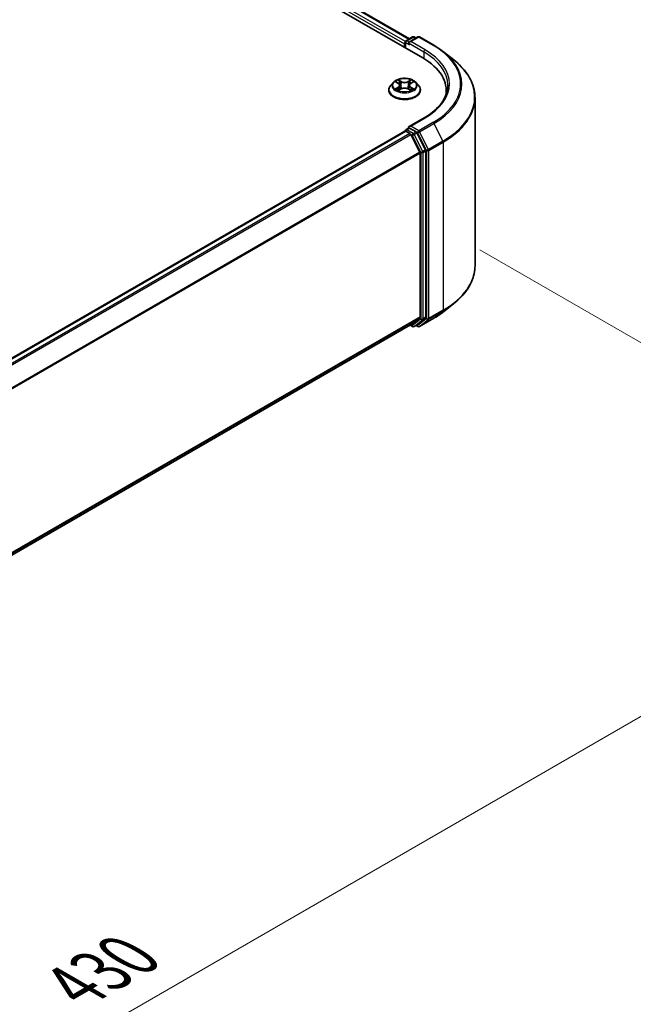
# Model space of a CAD drawing. Units: millimetres. Extents: x 0 to 8076, y 0 to 1546.
# Drawn here: x 291 to 353, y 499 to 600 of the extents above; entities that cross this region are included whole.
import ezdxf

# ---------------------------------------------------------------- set-up
doc = ezdxf.new("R2010")
doc.units = ezdxf.units.MM
for name, color, linetype, lineweight in [('Dimension (ISO)', 7, 'Continuous', 18), ('Dimension (ISO) @ 1', 7, 'Continuous', 18), ('Visible (ISO)', 7, 'Continuous', 35), ('Visible Narrow (ISO)', 7, 'Continuous', 25)]:
    doc.layers.add(name, color=color, linetype=linetype, lineweight=lineweight)
doc.styles.add('Note Text (TK)', font='MS PGothic.ttf')
doc.dimstyles.new('Default - Method 1b (TK)', dxfattribs={"dimscale": 2.5, "dimtxt": 2.5, "dimasz": 2.5, "dimexe": 1, "dimexo": 1.5, "dimgap": 1, "dimtad": 1, "dimtoh": 1, "dimrnd": 1e-08, "dimdsep": 46, "dimtxsty": 'Note Text (TK)', "dimblk": 'OPEN', "dimcen": 0.09, "dimdle": 5, "dimclrd": 100, "dimclre": 100, "dimclrt": 7, "dimadec": 1, "dimazin": 1, "dimtfac": 1, "dimtmove": 0, "dimatfit": 3, "dimldrblk": 'OPEN', "dimfxl": 0, "dimtolj": 1, "dimlwd": -1, "dimlwe": -1, "dimarcsym": 0})

# ---------------------------------------------------------------- blocks, each defined once
blk = doc.blocks.new('_Open')
at = {"color": 0, "linetype": 'ByBlock', "lineweight": -2}
for p, q in [((-1, 0.167), (0, 0)), ((-1, -0.167), (0, 0)), ((0, 0), (-1, 0))]:
    blk.add_line(p, q, dxfattribs=at)
blk = doc.blocks.new('*D43')
at = {"layer": 'Defpoints', "color": 0, "transparency": 16777216}
for p in [(333.85, 578.48), (164.93, 480.95), (218.11, 450.25)]:
    blk.add_point(p, dxfattribs=at)
at = {"layer": 'Dimension (ISO)', "color": 100, "transparency": 16777216}
for p, q in [((337.6, 576.31), (389.53, 546.33)), ((381.61, 544.65), (223.52, 453.38)), ((168.68, 478.79), (220.61, 448.81))]:
    blk.add_line(p, q, dxfattribs=at)
at = {"layer": 'Dimension (ISO)', "color": 100, "transparency": 16777216, "xscale": 6.25, "yscale": 6.25, "zscale": 6.25}
for p, rotation in [((387.03, 547.78), 29.99999999999997), ((218.11, 450.25), 209.9999999999999)]:
    blk.add_blockref('_Open', p, dxfattribs=dict(at, rotation=rotation))
at = {"layer": 'Dimension (ISO)', "color": 7, "transparency": 16777216, "insert": (296.2, 501.17), "char_height": 6.25, "attachment_point": 4, "rotation": 30, "style": 'Note Text (TK)'}
blk.add_mtext('\\A1;{\\Q-30.000;\\W0.816;\\H0.816x;430}', dxfattribs=at)

msp = doc.modelspace()

# ---------------------------------------------------------------- linework, layer by layer
at = {"layer": 'Visible (ISO)'}
for p, q in [((229.6312, 654.8429), (331.7688, 595.8737)), ((232.3306, 654.4564), (330.4173, 597.826)), ((330.0749, 597.6283), (330.7264, 598.0045)), ((331.2767, 598.0047), (330.3844, 597.4895)), ((330.8931, 598.0045), (331.0847, 597.8939)), ((331.4434, 598.0047), (332.8969, 597.1655)), ((329.9225, 597.3026), (329.9225, 596.9397)), ((329.9915, 596.8998), (329.9915, 597.484)), ((333.8895, 596.4957), (334.9401, 595.664)), ((328.3114, 592.585), (328.3114, 592.6035)), ((328.7832, 593.3831), (328.5076, 593.0757)), ((329.0536, 593.4166), (329.2896, 593.2755)), ((329.3336, 592.5749), (329.5793, 592.712)), ((329.4353, 593.0812), (329.4808, 592.6571)), ((330.2657, 592.712), (330.5114, 592.5749)), ((330.4097, 593.0812), (330.3642, 592.6571)), ((330.5553, 593.2755), (330.7913, 593.4166)), ((331.0618, 593.3831), (331.3374, 593.0757)), ((331.5336, 592.585), (331.5336, 592.6035)), ((334.1608, 592.5397), (334.1608, 592.1455)), ((337.1052, 574.6714), (337.1052, 591.81)), ((331.9212, 589.7582), (330.3844, 588.8709)), ((330.0749, 588.5562), (330.355, 588.7179)), ((331.0847, 588.3305), (330.4332, 588.7067)), ((329.957, 588.3974), (180.7229, 502.237)), ((329.9915, 588.4118), (329.9915, 588.4051)), ((330.0403, 588.3891), (330.4565, 588.1488)), ((331.4665, 586.2427), (330.5471, 588.0476)), ((332.0558, 586.5008), (331.1753, 588.2292)), ((331.4938, 586.1399), (331.4938, 569.4549)), ((332.0831, 569.4236), (332.0831, 586.398)), ((333.8895, 569.9857), (334.9401, 570.8173)), ((182.3431, 483.0739), (330.5399, 568.6354)), ((330.4958, 568.61), (330.7264, 568.4768)), ((330.5471, 568.6403), (331.4665, 569.3835)), ((330.8931, 568.4768), (331.1681, 568.6356)), ((331.2767, 568.4766), (331.0847, 568.5875)), ((331.1753, 568.6405), (332.0558, 569.3522)), ((331.4434, 568.4766), (332.8969, 569.3158))]:
    msp.add_line(p, q, dxfattribs=at)
for centre, start, end in [((330.1582, 597.484), 120, 180), ((330.8098, 597.8602), 60, 120), ((331.3601, 597.8604), 60, 120), ((330.1582, 588.4118), 120, 180), ((330.8098, 568.6212), 240, 300), ((331.3601, 568.621), 240, 300)]:
    msp.add_arc(centre, 0.1667, start, end, dxfattribs=at)
for centre, major_axis, start_param, end_param in [((330.551, 597.3933), (-0.2357, 0), 4.71238898, 6.28318531), ((330.0403, 597.3706), (0.0833, 0.1443), 1.21247675, 2.35619449), ((330.4332, 597.3252), (-0.0833, 0.1443), 0.78539816, 2.35619449), ((325.9941, 592.5397), (8.1667, 0), 6.17116049, 7.06858347), ((325.9941, 591.6324), (8.3333, 0), 0.15296584, 0.20062952), ((330.551, 588.7747), (-0.2357, 0), 4.71238898, 6.28318531), ((330.4332, 588.8427), (-0.0833, -0.1443), 5.49778714, 6.12363721), ((330.0403, 588.253), (-0.0833, 0.1443), 5.49778714, 6.28318531), ((330.4565, 588.0128), (-0.0833, 0.1443), 4.62172909, 5.49778714), ((331.0847, 588.1944), (0.0833, -0.1443), 1.48013644, 2.35619449), ((331.9652, 586.466), (0.0833, -0.1443), 0.78539816, 1.48013644), ((331.376, 586.2079), (-0.0833, 0.1443), 3.92699082, 4.62172909), ((331.376, 569.5229), (0.0833, -0.1443), 0.09065989, 0.78539816), ((331.9652, 569.4916), (0.0833, -0.1443), 0.09065989, 0.78539816), ((330.4565, 568.7797), (0.0833, -0.1443), 0, 0.09065989), ((331.0847, 568.7799), (0.0833, -0.1443), 0, 0.09065989)]:
    msp.add_ellipse(centre, major_axis=major_axis, ratio=0.57735027, start_param=start_param, end_param=end_param, dxfattribs=at)
for points, knots in [([(332.8969, 597.1655), (332.9688, 597.124), (333.0396, 597.0819), (333.1789, 596.9963), (333.2475, 596.9528), (333.3823, 596.8647), (333.4485, 596.82), (333.5787, 596.7293), (333.6425, 596.6834), (333.7679, 596.5904), (333.8293, 596.5433), (333.8895, 596.4957)], [3.141592654, 3.141592654, 3.141592654, 3.141592654, 3.172644837, 3.172644837, 3.203697021, 3.203697021, 3.234749204, 3.234749204, 3.265801387, 3.265801387, 3.296853571, 3.296853571, 3.296853571, 3.296853571]), ([(337.1052, 591.81), (337.1052, 592.0875), (337.0749, 592.3651), (336.9542, 592.9148), (336.864, 593.1868), (336.6259, 593.7206), (336.478, 593.9824), (336.1278, 594.4915), (335.9254, 594.7389), (335.4698, 595.2157), (335.2166, 595.4451), (334.9401, 595.664)], [2.35619449, 2.35619449, 2.35619449, 2.35619449, 2.482221939, 2.482221939, 2.608249389, 2.608249389, 2.734276838, 2.734276838, 2.860304287, 2.860304287, 2.986331736, 2.986331736, 2.986331736, 2.986331736]), ([(331.0618, 593.3831), (330.9936, 593.4592), (330.9071, 593.5259), (330.7028, 593.6408), (330.5838, 593.688), (330.3284, 593.7571), (330.1921, 593.7789), (329.9158, 593.7956), (329.7758, 593.7907), (329.5051, 593.7547), (329.3743, 593.7235), (329.1339, 593.6369), (329.0244, 593.5812), (328.8757, 593.4747), (328.8258, 593.4307), (328.7832, 593.3831)], [1.26296478, 1.26296478, 1.26296478, 1.26296478, 1.5839777, 1.5839777, 1.9184063, 1.9184063, 2.25148375, 2.25148375, 2.58279719, 2.58279719, 2.9145331, 2.9145331, 3.24851107, 3.24851107, 3.4494242, 3.4494242, 3.4494242, 3.4494242]), ([(328.5076, 593.0757), (328.4828, 593.048), (328.46, 593.0194), (328.4189, 592.9603), (328.4006, 592.9299), (328.3688, 592.8676), (328.3553, 592.8357), (328.3335, 592.7707), (328.3253, 592.7376), (328.3142, 592.6709), (328.3114, 592.6372), (328.3114, 592.6035)], [3.449424205, 3.449424205, 3.449424205, 3.449424205, 3.544937527, 3.544937527, 3.64045085, 3.64045085, 3.735964172, 3.735964172, 3.831477495, 3.831477495, 3.926990817, 3.926990817, 3.926990817, 3.926990817]), ([(328.3114, 592.585), (328.3114, 592.4857), (328.3375, 592.3866), (328.4391, 592.1968), (328.5163, 592.1064), (328.7156, 591.9426), (328.8394, 591.8697), (329.1193, 591.7509), (329.2756, 591.7049), (329.6043, 591.6445), (329.7765, 591.6299), (330.12, 591.6331), (330.2911, 591.6509), (330.6158, 591.7173), (330.7691, 591.766), (331.043, 591.8901), (331.1634, 591.9656), (331.3577, 592.137), (331.4319, 592.2328), (331.5146, 592.4157), (331.5336, 592.5003), (331.5336, 592.585)], [3.92699082, 3.92699082, 3.92699082, 3.92699082, 4.2267014, 4.2267014, 4.53911238, 4.53911238, 4.86360542, 4.86360542, 5.18933336, 5.18933336, 5.51408383, 5.51408383, 5.83843868, 5.83843868, 6.16327278, 6.16327278, 6.48907018, 6.48907018, 6.81298523, 6.81298523, 7.06858347, 7.06858347, 7.06858347, 7.06858347]), ([(329.1604, 592.6936), (329.1705, 592.6852), (329.1813, 592.6768), (329.2047, 592.6601), (329.2172, 592.6518), (329.2436, 592.6353), (329.2577, 592.6271), (329.2872, 592.6112), (329.3026, 592.6034), (329.3282, 592.5914), (329.3378, 592.5871), (329.3477, 592.5828)], [4.534901476, 4.534901476, 4.534901476, 4.534901476, 4.605051412, 4.605051412, 4.675201349, 4.675201349, 4.745351285, 4.745351285, 4.815501221, 4.815501221, 4.856375894, 4.856375894, 4.856375894, 4.856375894]), ([(329.4353, 593.0812), (329.4337, 593.0963), (329.4302, 593.1113), (329.4198, 593.1405), (329.4128, 593.1547), (329.3958, 593.1822), (329.3857, 593.1953), (329.3627, 593.2205), (329.3498, 593.2324), (329.3215, 593.255), (329.3061, 593.2656), (329.2896, 593.2755)], [0.847301519, 0.847301519, 0.847301519, 0.847301519, 0.988509822, 0.988509822, 1.129718125, 1.129718125, 1.270926428, 1.270926428, 1.412134731, 1.412134731, 1.553343034, 1.553343034, 1.553343034, 1.553343034]), ([(330.2657, 592.712), (330.2286, 592.7326), (330.1865, 592.7497), (330.0958, 592.7757), (330.0472, 592.7846), (329.9479, 592.7935), (329.8971, 592.7935), (329.7977, 592.7846), (329.7492, 592.7757), (329.6585, 592.7497), (329.6164, 592.7326), (329.5793, 592.712)], [1.58824962, 1.58824962, 1.58824962, 1.58824962, 1.89542757, 1.89542757, 2.20260552, 2.20260552, 2.50978346, 2.50978346, 2.81696141, 2.81696141, 3.12413936, 3.12413936, 3.12413936, 3.12413936]), ([(330.5553, 593.2755), (330.5388, 593.2656), (330.5234, 593.255), (330.4951, 593.2324), (330.4822, 593.2205), (330.4593, 593.1953), (330.4492, 593.1822), (330.4321, 593.1547), (330.4252, 593.1405), (330.4148, 593.1113), (330.4113, 593.0963), (330.4097, 593.0812)], [3.159045946, 3.159045946, 3.159045946, 3.159045946, 3.300254249, 3.300254249, 3.441462552, 3.441462552, 3.582670855, 3.582670855, 3.723879158, 3.723879158, 3.865087461, 3.865087461, 3.865087461, 3.865087461]), ([(330.4973, 592.5828), (330.5071, 592.5871), (330.5168, 592.5914), (330.5423, 592.6034), (330.5578, 592.6112), (330.5873, 592.6271), (330.6013, 592.6353), (330.6278, 592.6518), (330.6403, 592.6601), (330.6636, 592.6768), (330.6745, 592.6852), (330.6845, 592.6936)], [6.139198394, 6.139198394, 6.139198394, 6.139198394, 6.180073066, 6.180073066, 6.250223003, 6.250223003, 6.320372939, 6.320372939, 6.390522875, 6.390522875, 6.460672811, 6.460672811, 6.460672811, 6.460672811]), ([(331.5336, 592.6035), (331.5336, 592.6372), (331.5308, 592.6709), (331.5197, 592.7376), (331.5114, 592.7707), (331.4897, 592.8357), (331.4762, 592.8676), (331.4444, 592.9299), (331.4261, 592.9603), (331.385, 593.0194), (331.3622, 593.048), (331.3374, 593.0757)], [0.785398163, 0.785398163, 0.785398163, 0.785398163, 0.880911486, 0.880911486, 0.976424808, 0.976424808, 1.071938131, 1.071938131, 1.167451453, 1.167451453, 1.262964775, 1.262964775, 1.262964775, 1.262964775]), ([(334.3274, 593.084), (334.3274, 592.8421), (334.2945, 592.6003), (334.1629, 592.1205), (334.0642, 591.8826), (333.8015, 591.4159), (333.6377, 591.1872), (333.2477, 590.7454), (333.0217, 590.5322), (332.5125, 590.1276), (332.2293, 589.9361), (331.9212, 589.7582)], [3.926990817, 3.926990817, 3.926990817, 3.926990817, 4.08407045, 4.08407045, 4.241150082, 4.241150082, 4.398229715, 4.398229715, 4.555309348, 4.555309348, 4.71238898, 4.71238898, 4.71238898, 4.71238898]), ([(330.355, 588.7179), (330.3622, 588.722), (330.3741, 588.7242), (330.4023, 588.7209), (330.4183, 588.7153), (330.4332, 588.7067)], [0.038953354, 0.038953354, 0.038953354, 0.038953354, 0.0503345484, 0.0503345484, 0.0617157428, 0.0617157428, 0.0617157428, 0.0617157428]), ([(337.1052, 574.6714), (337.1052, 574.3938), (337.0749, 574.1162), (336.9542, 573.5666), (336.864, 573.2945), (336.6259, 572.7607), (336.478, 572.4989), (336.1278, 571.9898), (335.9254, 571.7425), (335.4698, 571.2657), (335.2166, 571.0362), (334.9401, 570.8173)], [3.926990817, 3.926990817, 3.926990817, 3.926990817, 4.053018266, 4.053018266, 4.179045715, 4.179045715, 4.305073165, 4.305073165, 4.431100614, 4.431100614, 4.557128063, 4.557128063, 4.557128063, 4.557128063]), ([(332.8969, 569.3158), (332.9688, 569.3573), (333.0396, 569.3995), (333.1789, 569.4851), (333.2475, 569.5285), (333.3823, 569.6167), (333.4485, 569.6614), (333.5787, 569.752), (333.6425, 569.7979), (333.7679, 569.8909), (333.8293, 569.938), (333.8895, 569.9857)], [1.570796327, 1.570796327, 1.570796327, 1.570796327, 1.60184851, 1.60184851, 1.632900694, 1.632900694, 1.663952877, 1.663952877, 1.695005061, 1.695005061, 1.726057244, 1.726057244, 1.726057244, 1.726057244])]:
    msp.add_open_spline(points, degree=3, knots=knots, dxfattribs=at)
at = {"layer": 'Visible Narrow (ISO)'}
for p, q in [((231.7132, 654.0037), (329.9225, 597.3026)), ((329.9983, 597.531), (231.8311, 654.2078)), ((232.2473, 654.4481), (330.3684, 597.7978)), ((330.1582, 597.6201), (330.8098, 597.9963)), ((330.3844, 597.4895), (330.1582, 597.6201)), ((330.551, 597.5294), (331.3601, 597.9965)), ((332.0045, 596.6902), (330.551, 597.5294)), ((330.8098, 597.9963), (331.0359, 597.8657)), ((331.3601, 597.9965), (332.8136, 597.1573)), ((330.0403, 596.8716), (330.0403, 597.416)), ((330.0403, 597.416), (330.4332, 597.1892)), ((330.3153, 597.3933), (331.8867, 596.4861)), ((331.8867, 596.4861), (331.8867, 595.8042)), ((329.5928, 593.4576), (329.2813, 593.6313)), ((329.3777, 593.5346), (329.5736, 593.4254)), ((330.5637, 593.6313), (330.2521, 593.4576)), ((330.2714, 593.4254), (330.4672, 593.5346)), ((328.9745, 593.4542), (329.2754, 593.2743)), ((329.2754, 592.8937), (328.9745, 592.7138)), ((329.1061, 592.7488), (329.2953, 592.8619)), ((329.2813, 592.5367), (329.5928, 592.7104)), ((329.2953, 592.8619), (329.3148, 592.5977)), ((329.5736, 593.4254), (329.5456, 593.032)), ((330.2521, 592.7104), (330.5637, 592.5367)), ((330.2714, 593.4254), (330.2994, 593.032)), ((330.5497, 592.8619), (330.5302, 592.5977)), ((330.5497, 592.8619), (330.7388, 592.7488)), ((330.5696, 593.2743), (330.8705, 593.4542)), ((330.8705, 592.7138), (330.5696, 592.8937)), ((330.551, 588.9108), (332.0045, 589.75)), ((330.1582, 588.5479), (330.4332, 588.7067)), ((330.8098, 588.1717), (330.1582, 588.5479)), ((331.3601, 588.4437), (330.551, 588.9108)), ((332.8136, 589.2829), (331.3601, 588.4437)), ((331.4506, 588.3424), (332.9041, 589.1816)), ((332.9041, 589.1816), (333.8235, 587.3768)), ((180.7718, 502.2089), (330.0403, 588.3891)), ((330.4565, 588.1488), (181.188, 501.9686)), ((181.3209, 501.8918), (330.5471, 588.0476)), ((330.5444, 588.0528), (330.6919, 587.9676)), ((330.6919, 587.9676), (331.5724, 586.2392)), ((331.0847, 588.3305), (330.8098, 588.1717)), ((330.9003, 588.0705), (331.1753, 588.2292)), ((331.7808, 586.3421), (330.9003, 588.0705)), ((331.0847, 588.3305), (331.2422, 588.2396)), ((331.2422, 588.2396), (332.1617, 586.4347)), ((332.37, 586.5376), (331.4506, 588.3424)), ((332.0558, 586.5008), (331.7808, 586.3421)), ((333.8235, 587.3768), (332.37, 586.5376)), ((332.3974, 586.4347), (333.8509, 587.2739)), ((333.8509, 587.2739), (333.8509, 570.1353)), ((331.4665, 586.2427), (182.2955, 500.1188)), ((182.3384, 500.0249), (331.4938, 586.1399)), ((331.5724, 586.2392), (331.5724, 569.2648)), ((331.8081, 586.2392), (332.0831, 586.398)), ((331.8081, 569.2648), (331.8081, 586.2392)), ((332.1617, 586.4347), (332.1617, 569.2961)), ((332.3974, 569.2961), (332.3974, 586.4347)), ((331.4938, 569.4549), (182.3431, 483.3426)), ((332.0831, 569.4236), (331.8081, 569.2648)), ((332.37, 569.2247), (333.8235, 570.0639)), ((333.8509, 570.1353), (332.3974, 569.2961)), ((332.9041, 569.3207), (333.8235, 570.0639)), ((182.3431, 483.2871), (331.4665, 569.3835)), ((330.5471, 568.6403), (182.3431, 483.0747)), ((330.6919, 568.5531), (330.5444, 568.6383)), ((331.5724, 569.2648), (330.6919, 568.5531)), ((330.9003, 568.4818), (331.7808, 569.1935)), ((331.1753, 568.6405), (330.9003, 568.4818)), ((331.2422, 568.5529), (331.1336, 568.6156)), ((332.1617, 569.2961), (331.2422, 568.5529)), ((332.9041, 569.3207), (331.4506, 568.4816)), ((331.4506, 568.4816), (332.37, 569.2247)), ((331.7808, 569.1935), (332.0558, 569.3522))]:
    msp.add_line(p, q, dxfattribs=at)
for centre, major_axis, ratio, start_param, end_param in [((330.1582, 597.484), (0.0833, 0.1443), 0.57735027, 0.78539816, 2.35619449), ((330.1582, 597.484), (-0.0833, 0.1443), 0.57735027, 5.49778714, 6.28318531), ((330.8098, 597.8602), (-0.0833, 0.1443), 0.57735027, 5.49778714, 6.28318531), ((330.8098, 597.8602), (0.0833, 0.1443), 0.57735027, 0, 0.78539816), ((331.3601, 597.8604), (-0.0833, 0.1443), 0.57735027, 5.49778714, 6.28318531), ((331.3601, 597.8604), (0.0833, 0.1443), 0.57735027, 0, 0.78539816), ((330.1582, 597.484), (-0.1667, 0), 0.57735027, 0, 0.78539816), ((332.0045, 596.5541), (0.0833, 0.1443), 0.57735027, 0.78539816, 2.35619449), ((325.9941, 593.2201), (8.5, 0), 0.57735027, 5.49778714, 7.06858347), ((332.8136, 597.0212), (0.0833, 0.1443), 0.57735027, 0, 0.78539816), ((325.9941, 593.2201), (9.6442, 0), 0.57735027, 5.49778714, 7.06858347), ((325.9941, 593.084), (8.3333, 0), 0.57735027, 0, 0.78539816), ((325.9941, 593.1711), (9.7722, 0), 0.57735027, 5.49778714, 6.91332255), ((325.9941, 591.8971), (11.0725, 0), 0.57735027, 5.49778714, 6.91332255), ((329.9225, 593.084), (-1.1445, 0), 0.57735027, 5.30710262, 5.68847167), ((329.3585, 593.5251), (-0.0227, -0.016), 0.18497367, 1.04331702, 2.43849919), ((330.4865, 593.5251), (-0.0227, 0.016), 0.18497367, 0.70309346, 2.09827563), ((329.9225, 593.084), (-1.1445, 0), 0.57735027, 3.7363063, 4.11767534), ((329.9225, 592.6529), (-1.5932, 0), 0.57735027, 5.8056187, 9.90234457), ((329.9225, 592.6035), (-1.6111, 0), 0.57735027, 0, 3.14159265), ((329.9225, 592.585), (1.6111, 0), 0.57735027, 3.14159265, 6.28318531), ((329.9225, 593.0427), (-1.2829, 0), 0.57735027, 5.8056187, 9.90234457), ((329.9225, 593.084), (1.1445, 0), 0.57735027, 3.7363063, 4.11767534), ((329.126, 592.7397), (-0.0053, -0.0273), 0.77975364, 4.52690487, 5.92208704), ((329.2065, 592.6819), (-0.0236, -0.0146), 0.72973605, 5.16344533, 5.77548257), ((329.9225, 592.958), (0.8957, 0), 0.57735027, 2.17629431, 2.42062218), ((329.2754, 593.2516), (0.0143, 0.0238), 0.58733849, 0, 0.79427846), ((328.934, 593.084), (0.4745, 0), 0.57735027, 5.51524044, 7.05113018), ((329.2754, 592.871), (0.0143, -0.0238), 0.58733849, 0.86378433, 2.3473142), ((328.934, 593.0633), (0.5022, 0), 0.57735027, 5.51524044, 6.34508866), ((329.4269, 593.3814), (-0.0268, -0.0074), 0.22291783, 3.85158054, 5.20700366), ((329.5264, 593.0225), (-0.0268, -0.0074), 0.22288452, 3.85157383, 5.20261978), ((329.5928, 593.4349), (-0.0135, -0.0243), 0.56718618, 3.91841516, 5.40194502), ((329.9225, 593.634), (0.5022, 0), 0.57735027, 3.94444411, 5.48033385), ((329.5928, 592.6877), (-0.0135, 0.0243), 0.56718618, 5.5063628, 6.28318531), ((329.9225, 593.6547), (-0.4745, 0), 0.57735027, 0.80285146, 2.3387412), ((329.9225, 592.5133), (0.4745, 0), 0.57735027, 0.80285146, 2.3387412), ((330.2521, 593.4349), (0.0135, -0.0243), 0.56718618, 0.88124028, 2.36477015), ((330.2521, 592.6877), (0.0135, 0.0243), 0.56718618, 0, 0.7768225), ((330.3186, 593.0225), (-0.0268, 0.0074), 0.22288452, 4.22215818, 5.57320413), ((330.9109, 593.084), (-0.4745, 0), 0.57735027, 5.51524044, 7.05113018), ((330.4181, 593.3814), (-0.0268, 0.0074), 0.22291783, 4.2177743, 5.57319742), ((330.9109, 593.0633), (-0.5022, 0), 0.57735027, 6.22128195, 7.05113018), ((329.9225, 592.958), (0.8957, 0), 0.57735027, 0.72097047, 0.96529834), ((330.5696, 592.871), (-0.0143, -0.0238), 0.58733849, 3.93587111, 5.41940097), ((330.5696, 593.2516), (-0.0143, 0.0238), 0.58733849, 5.48890685, 6.28318531), ((329.9225, 593.084), (1.1445, 0), 0.57735027, 5.30710262, 5.68847167), ((330.6385, 592.6819), (-0.0236, 0.0146), 0.72973605, 3.64929539, 4.26133263), ((330.7189, 592.7397), (0.0053, -0.0273), 0.77975364, 0.36109827, 1.75628044), ((325.9941, 591.81), (11.1111, 0), 0.57735027, 5.49778714, 6.28318531), ((332.0045, 589.6139), (-0.0833, 0.1443), 0.57735027, 5.49778714, 6.28318531), ((330.1582, 588.4118), (0.0833, 0.1443), 0.57735027, 0.78539816, 2.06167901), ((330.1582, 588.4118), (-0.0833, 0.1443), 0.57735027, 5.49778714, 6.28318531), ((332.8136, 589.1468), (0.0833, -0.1443), 0.57735027, 1.48013644, 2.35619449), ((330.1582, 588.4118), (-0.1667, 0), 0.57735027, 0, 0.07012361), ((330.8098, 588.0356), (0.0833, 0.1443), 0.57735027, 0.78539816, 2.35619449), ((330.8098, 588.0356), (-0.1485, -0.0757), 0.07392213, 0.61742098, 2.18821731), ((330.8098, 588.0356), (-0.0833, 0.1443), 0.57735027, 4.62172909, 5.49778714), ((331.3601, 588.3076), (0.0833, 0.1443), 0.57735027, 0.78539816, 2.35619449), ((331.3601, 588.3076), (-0.1485, -0.0757), 0.07392213, 0.61742098, 2.18821731), ((331.3601, 588.3076), (-0.0833, 0.1443), 0.57735027, 4.62172909, 5.49778714), ((332.2795, 586.5027), (0.1485, 0.0757), 0.07392213, 3.75901364, 5.32980996), ((332.2795, 586.5027), (-0.0833, 0.1443), 0.57735027, 3.92699082, 4.62172909), ((333.733, 587.3419), (-0.0833, 0.1443), 0.57735027, 3.92699082, 4.62172909), ((331.6903, 586.3072), (0.1485, 0.0757), 0.07392213, 3.75901364, 5.32980996), ((331.6903, 586.3072), (-0.1667, 0), 0.57735027, 0.78539816, 2.35619449), ((331.6903, 586.3072), (-0.0833, 0.1443), 0.57735027, 3.92699082, 4.62172909), ((332.2795, 586.5027), (-0.1667, 0), 0.57735027, 0.78539816, 2.35619449), ((325.9941, 574.6714), (11.1111, 0), 0.57735027, 5.49778714, 6.28318531), ((325.9941, 574.5842), (11.0725, 0), 0.57735027, 5.49778714, 5.65304806), ((325.9941, 573.3102), (-9.7722, 0), 0.57735027, 2.35619449, 2.51145541), ((333.733, 570.2033), (0.0833, -0.1443), 0.57735027, 0.09065989, 0.78539816), ((330.8098, 568.6212), (-0.0833, -0.1443), 0.57735027, 5.49778714, 6.28318531), ((330.8098, 568.6212), (0.1048, -0.1296), 0.8131434, 4.58504495, 6.15584128), ((330.8098, 568.6212), (0.0833, -0.1443), 0.57735027, 0, 0.09065989), ((331.3601, 568.621), (-0.0833, -0.1443), 0.57735027, 5.49778714, 6.28318531), ((331.3601, 568.621), (0.1048, -0.1296), 0.8131434, 4.58504495, 6.15584128), ((331.3601, 568.621), (0.0833, -0.1443), 0.57735027, 0, 0.09065989), ((331.6903, 569.3328), (0.1667, 0), 0.57735027, 3.92699082, 5.49778714), ((331.6903, 569.3328), (0.1048, -0.1296), 0.8131434, 4.58504495, 6.15584128), ((331.6903, 569.3328), (0.0833, -0.1443), 0.57735027, 0.09065989, 0.78539816), ((332.2795, 569.3641), (0.1667, 0), 0.57735027, 3.92699082, 5.49778714), ((332.2795, 569.3641), (0.1048, -0.1296), 0.8131434, 4.58504495, 6.15584128), ((332.2795, 569.3641), (0.0833, -0.1443), 0.57735027, 0.09065989, 0.78539816), ((332.8136, 569.4601), (0.0833, -0.1443), 0.57735027, 0, 0.09065989)]:
    msp.add_ellipse(centre, major_axis=major_axis, ratio=ratio, start_param=start_param, end_param=end_param, dxfattribs=at)
msp.add_ellipse((329.9225, 593.084), major_axis=(1.1897, 0), ratio=0.57735027, dxfattribs=at)
for points, knots in [([(329.3777, 593.5346), (329.3687, 593.5435), (329.3598, 593.5526), (329.3375, 593.5758), (329.3244, 593.5897), (329.3013, 593.6129), (329.2912, 593.6225), (329.2813, 593.6313)], [-0.0320559737, -0.0320559737, -0.0320559737, -0.0320559737, -0.0236501899, -0.0236501899, -0.0102009359, -0.0102009359, 0.0003383294, 0.0003383294, 0.0003383294, 0.0003383294]), ([(329.2813, 593.6313), (329.2874, 593.6216), (329.2936, 593.6105), (329.3085, 593.5829), (329.3173, 593.5657), (329.3343, 593.5363), (329.3415, 593.5247), (329.3497, 593.5134)], [-0.0003383294, -0.0003383294, -0.0003383294, -0.0003383294, 0.0102009359, 0.0102009359, 0.0236501899, 0.0236501899, 0.0320559737, 0.0320559737, 0.0320559737, 0.0320559737]), ([(329.3497, 593.5134), (329.3637, 593.494), (329.3762, 593.4731), (329.3975, 593.4292), (329.4063, 593.4062), (329.4127, 593.3832)], [-0.0289828459, -0.0289828459, -0.0289828459, -0.0289828459, -0.0145850634, -0.0145850634, 0, 0, 0, 0]), ([(329.4461, 593.391), (329.4391, 593.4163), (329.4295, 593.4417), (329.4064, 593.4901), (329.3929, 593.5132), (329.3777, 593.5346)], [0, 0, 0, 0, 0.0145850634, 0.0145850634, 0.0289828459, 0.0289828459, 0.0289828459, 0.0289828459]), ([(330.4672, 593.5346), (330.452, 593.5131), (330.4384, 593.4898), (330.4153, 593.4413), (330.4059, 593.4162), (330.3989, 593.391)], [0, 0, 0, 0, 0.014491423, 0.014491423, 0.0289828459, 0.0289828459, 0.0289828459, 0.0289828459]), ([(330.4323, 593.3832), (330.4386, 593.4061), (330.4473, 593.4289), (330.4686, 593.4728), (330.4812, 593.4939), (330.4953, 593.5134)], [-0.0289828459, -0.0289828459, -0.0289828459, -0.0289828459, -0.014491423, -0.014491423, 0, 0, 0, 0]), ([(330.5637, 593.6313), (330.5555, 593.6241), (330.5473, 593.6163), (330.531, 593.6002), (330.5229, 593.592), (330.5054, 593.5738), (330.4959, 593.5638), (330.4799, 593.5472), (330.4736, 593.5409), (330.4672, 593.5346)], [-0.0323943032, -0.0323943032, -0.0323943032, -0.0323943032, -0.0237449879, -0.0237449879, -0.0154285, -0.0154285, -0.0059340385, -0.0059340385, 0, 0, 0, 0]), ([(330.4953, 593.5134), (330.5011, 593.5214), (330.5063, 593.5295), (330.5191, 593.5505), (330.5259, 593.5631), (330.538, 593.5855), (330.5432, 593.5955), (330.5536, 593.6145), (330.5587, 593.6234), (330.5637, 593.6313)], [0, 0, 0, 0, 0.0059340385, 0.0059340385, 0.0154285, 0.0154285, 0.0237449879, 0.0237449879, 0.0323943032, 0.0323943032, 0.0323943032, 0.0323943032]), ([(329.1074, 593.3844), (329.103, 593.3894), (329.0982, 593.3942), (329.0811, 593.4092), (329.0679, 593.4181), (329.0416, 593.4323), (329.0288, 593.4379), (329.0021, 593.4474), (328.9882, 593.4513), (328.9745, 593.4542)], [0.0019082576, 0.0019082576, 0.0019082576, 0.0019082576, 0.0059340385, 0.0059340385, 0.0154285, 0.0154285, 0.0237449879, 0.0237449879, 0.0323943032, 0.0323943032, 0.0323943032, 0.0323943032]), ([(328.9745, 593.4542), (328.987, 593.4495), (328.9996, 593.4442), (329.0241, 593.4329), (329.0359, 593.4268), (329.0495, 593.419), (329.0516, 593.4178), (329.0537, 593.4166)], [-0.0323943032, -0.0323943032, -0.0323943032, -0.0323943032, -0.0237449879, -0.0237449879, -0.0154285, -0.0154285, -0.013913302, -0.013913302, -0.013913302, -0.013913302]), ([(329.1061, 592.7488), (329.0968, 592.747), (329.0865, 592.7451), (329.0582, 592.7391), (329.0395, 592.7346), (329.0052, 592.7246), (328.9898, 592.7195), (328.9745, 592.7138)], [-0.0320559737, -0.0320559737, -0.0320559737, -0.0320559737, -0.0236501899, -0.0236501899, -0.0102009359, -0.0102009359, 0.0003383294, 0.0003383294, 0.0003383294, 0.0003383294]), ([(328.9745, 592.7138), (328.9912, 592.7173), (329.0082, 592.7196), (329.0455, 592.7221), (329.0656, 592.7216), (329.0947, 592.7188), (329.1049, 592.7172), (329.1135, 592.7156)], [-0.0003383294, -0.0003383294, -0.0003383294, -0.0003383294, 0.0102009359, 0.0102009359, 0.0236501899, 0.0236501899, 0.0320559737, 0.0320559737, 0.0320559737, 0.0320559737]), ([(329.1866, 592.6911), (329.1769, 592.7068), (329.1649, 592.7197), (329.1377, 592.7391), (329.1225, 592.7456), (329.1061, 592.7488)], [0, 0, 0, 0, 0.0145850634, 0.0145850634, 0.0289828459, 0.0289828459, 0.0289828459, 0.0289828459]), ([(329.1135, 592.7156), (329.1283, 592.7129), (329.1419, 592.7071), (329.1563, 592.6969), (329.1584, 592.6953), (329.1604, 592.6936)], [-0.0289828459, -0.0289828459, -0.0289828459, -0.0289828459, -0.0145850634, -0.0145850634, -0.0120420166, -0.0120420166, -0.0120420166, -0.0120420166]), ([(329.3428, 592.5801), (329.3396, 592.5803), (329.3366, 592.5802), (329.3259, 592.579), (329.319, 592.5763), (329.307, 592.5684), (329.3018, 592.5636), (329.2914, 592.5517), (329.2863, 592.5446), (329.2813, 592.5367)], [0.0024401637, 0.0024401637, 0.0024401637, 0.0024401637, 0.0059340385, 0.0059340385, 0.0154285, 0.0154285, 0.0237449879, 0.0237449879, 0.0323943032, 0.0323943032, 0.0323943032, 0.0323943032]), ([(329.2813, 592.5367), (329.2894, 592.5439), (329.2977, 592.5507), (329.314, 592.5629), (329.322, 592.5683), (329.3313, 592.5737), (329.3324, 592.5743), (329.3336, 592.5749)], [-0.0323943032, -0.0323943032, -0.0323943032, -0.0323943032, -0.0237449879, -0.0237449879, -0.0154285, -0.0154285, -0.0142996638, -0.0142996638, -0.0142996638, -0.0142996638]), ([(329.4127, 593.3832), (329.4293, 593.3234), (329.4459, 593.2635), (329.4791, 593.1439), (329.4957, 593.0841), (329.5123, 593.0242)], [-0.0687798542, -0.0687798542, -0.0687798542, -0.0687798542, -0.0343899271, -0.0343899271, 0, 0, 0, 0]), ([(329.5456, 593.032), (329.529, 593.0918), (329.5124, 593.1516), (329.4793, 593.2713), (329.4627, 593.3311), (329.4461, 593.391)], [0, 0, 0, 0, 0.0343899271, 0.0343899271, 0.0687798542, 0.0687798542, 0.0687798542, 0.0687798542]), ([(329.5123, 593.0242), (329.536, 592.9388), (329.5632, 592.8549), (329.6003, 592.7581), (329.6061, 592.7434), (329.612, 592.7287)], [-0.0982412545, -0.0982412545, -0.0982412545, -0.0982412545, -0.0491206273, -0.0491206273, -0.0402334775, -0.0402334775, -0.0402334775, -0.0402334775]), ([(329.6384, 592.7402), (329.6331, 592.7543), (329.6279, 592.7684), (329.5935, 592.864), (329.5679, 592.9473), (329.5456, 593.032)], [0.0405862574, 0.0405862574, 0.0405862574, 0.0405862574, 0.0491206273, 0.0491206273, 0.0982412545, 0.0982412545, 0.0982412545, 0.0982412545]), ([(330.2994, 593.032), (330.2771, 592.9473), (330.2515, 592.864), (330.2171, 592.7684), (330.2119, 592.7543), (330.2065, 592.7402)], [0, 0, 0, 0, 0.0491206273, 0.0491206273, 0.0576549971, 0.0576549971, 0.0576549971, 0.0576549971]), ([(330.2329, 592.7287), (330.2389, 592.7434), (330.2447, 592.7581), (330.2817, 592.8549), (330.309, 592.9388), (330.3327, 593.0242)], [-0.058007777, -0.058007777, -0.058007777, -0.058007777, -0.0491206273, -0.0491206273, 0, 0, 0, 0]), ([(330.3989, 593.391), (330.3823, 593.3311), (330.3657, 593.2713), (330.3326, 593.1516), (330.316, 593.0918), (330.2994, 593.032)], [0, 0, 0, 0, 0.0343899271, 0.0343899271, 0.0687798542, 0.0687798542, 0.0687798542, 0.0687798542]), ([(330.3327, 593.0242), (330.3493, 593.0841), (330.3659, 593.1439), (330.3991, 593.2635), (330.4157, 593.3234), (330.4323, 593.3832)], [-0.0687798542, -0.0687798542, -0.0687798542, -0.0687798542, -0.0343899271, -0.0343899271, 0, 0, 0, 0]), ([(330.5637, 592.5367), (330.5575, 592.5463), (330.5513, 592.5548), (330.5364, 592.5702), (330.5276, 592.5763), (330.5125, 592.58), (330.5076, 592.5804), (330.5022, 592.5801)], [-0.0003383294, -0.0003383294, -0.0003383294, -0.0003383294, 0.0102009359, 0.0102009359, 0.0236501899, 0.0236501899, 0.02961581, 0.02961581, 0.02961581, 0.02961581]), ([(330.5114, 592.5749), (330.5189, 592.5708), (330.5262, 592.5661), (330.5437, 592.5536), (330.5538, 592.5455), (330.5637, 592.5367)], [-0.0177563099, -0.0177563099, -0.0177563099, -0.0177563099, -0.0102009359, -0.0102009359, 0.0003383294, 0.0003383294, 0.0003383294, 0.0003383294]), ([(330.7388, 592.7488), (330.7223, 592.7455), (330.707, 592.739), (330.6799, 592.7195), (330.668, 592.7067), (330.6584, 592.6911)], [0, 0, 0, 0, 0.014491423, 0.014491423, 0.0289828459, 0.0289828459, 0.0289828459, 0.0289828459]), ([(330.6845, 592.6936), (330.6865, 592.6952), (330.6886, 592.6968), (330.7029, 592.707), (330.7166, 592.7128), (330.7314, 592.7156)], [-0.0169408293, -0.0169408293, -0.0169408293, -0.0169408293, -0.014491423, -0.014491423, 0, 0, 0, 0]), ([(330.7314, 592.7156), (330.7375, 592.7168), (330.7444, 592.7179), (330.7638, 592.7203), (330.7771, 592.7213), (330.8033, 592.7216), (330.8162, 592.7212), (330.8429, 592.7187), (330.8567, 592.7167), (330.8705, 592.7138)], [0, 0, 0, 0, 0.0059340385, 0.0059340385, 0.0154285, 0.0154285, 0.0237449879, 0.0237449879, 0.0323943032, 0.0323943032, 0.0323943032, 0.0323943032]), ([(330.8705, 593.4542), (330.8537, 593.4506), (330.8368, 593.4457), (330.7994, 593.431), (330.7794, 593.4204), (330.7529, 593.3999), (330.7447, 593.3925), (330.7375, 593.3844)], [-0.0003383294, -0.0003383294, -0.0003383294, -0.0003383294, 0.0102009359, 0.0102009359, 0.0236501899, 0.0236501899, 0.0301477161, 0.0301477161, 0.0301477161, 0.0301477161]), ([(330.8705, 592.7138), (330.858, 592.7185), (330.8453, 592.7228), (330.8209, 592.7302), (330.809, 592.7335), (330.7845, 592.7396), (330.7718, 592.7423), (330.7525, 592.7462), (330.7454, 592.7475), (330.7388, 592.7488)], [-0.0323943032, -0.0323943032, -0.0323943032, -0.0323943032, -0.0237449879, -0.0237449879, -0.0154285, -0.0154285, -0.0059340385, -0.0059340385, 0, 0, 0, 0]), ([(330.7913, 593.4166), (330.8022, 593.4231), (330.8133, 593.429), (330.8398, 593.4419), (330.8552, 593.4485), (330.8705, 593.4542)], [-0.0181426717, -0.0181426717, -0.0181426717, -0.0181426717, -0.0102009359, -0.0102009359, 0.0003383294, 0.0003383294, 0.0003383294, 0.0003383294])]:
    msp.add_open_spline(points, degree=3, knots=knots, dxfattribs=at)
for points in [[(329.2064, 592.6591), (329.1998, 592.6697), (329.1932, 592.6804), (329.1866, 592.6911)], [(330.6584, 592.6911), (330.6517, 592.6804), (330.6451, 592.6697), (330.6385, 592.6591)]]:
    msp.add_open_spline(points, degree=3, dxfattribs=at)

# ---------------------------------------------------------------- dimensions: what is measured, and where the dimension line sits
at = {"layer": 'Dimension (ISO) @ 1', "color": 100, "true_color": 0x00ff3f}
dim = msp.add_linear_dim(base=(218.1057, 450.2513), p1=(333.8509, 578.4778), p2=(164.9309, 480.9518), angle=30, text='{\\Q-30.000;\\W0.816;\\H0.816x;<>}', dimstyle='Default - Method 1b (TK)', override={"dimscale": 1, "dimtxt": 6.25, "dimasz": 6.25, "dimexe": 2.5, "dimexo": 3.75, "dimgap": 2.5, "dimtoh": 0, "dimdec": 2, "dimlfac": 2.204541, "dimcen": 0.225, "dimtol": 0, "dimlim": 0, "dimtp": 0, "dimtm": 0, "dimtdec": 2, "dimtix": 0, "dimtofl": 0, "dimtmove": 0, "dimatfit": 1}, dxfattribs=at)
dim.commit()
dim.dimension.update_dxf_attribs({"geometry": '*D43', "text_midpoint": (302.5657, 499.0143), "dimtype": 160})

doc.saveas('drawing.dxf')
